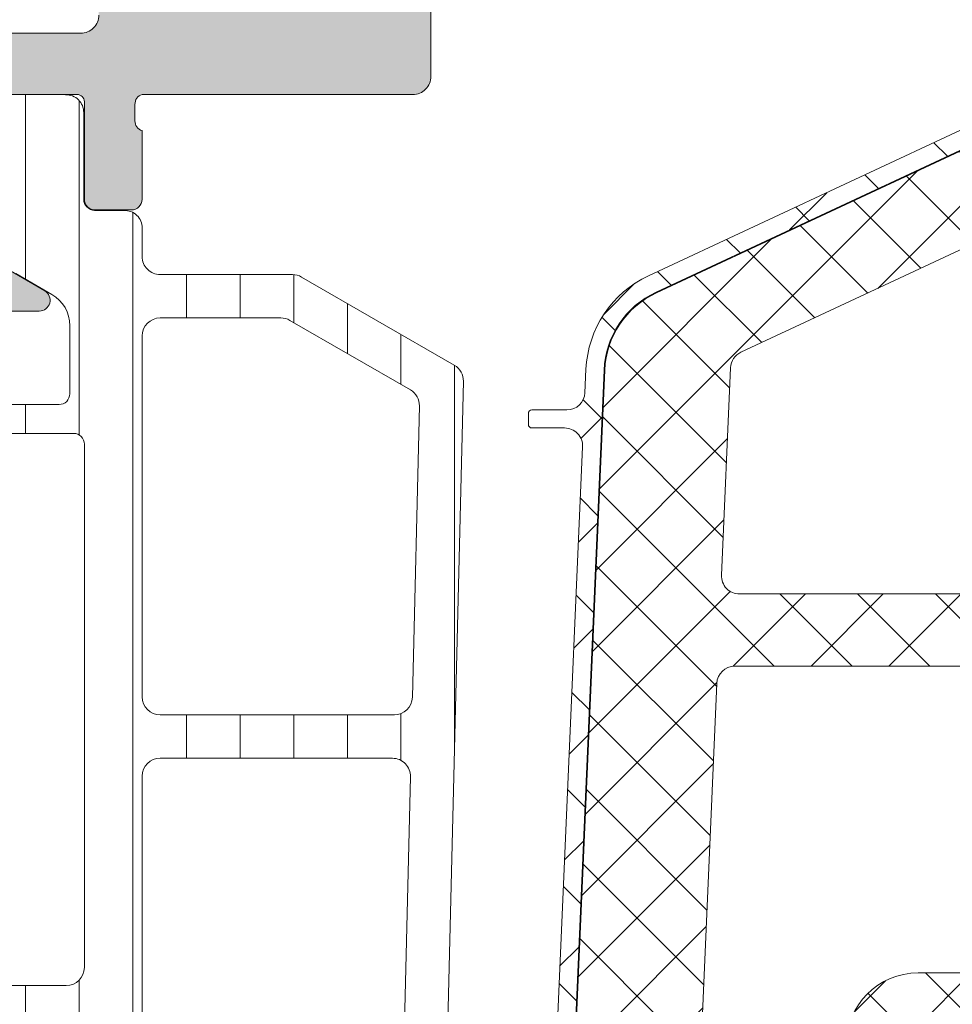
# Model space of a CAD drawing. Units: millimetres. Extents: x 0 to 1050, y 0 to 1485.
# Drawn here: x 444 to 470, y 963 to 990 of the extents above; entities that cross this region are included whole.
import ezdxf
from ezdxf import colors
from ezdxf.entities.mleader import LeaderData, LeaderLine
from ezdxf.enums import TextEntityAlignment as Align
from ezdxf.math import Vec2, Vec3

# ---------------------------------------------------------------- set-up
doc = ezdxf.new("R2010")
doc.units = ezdxf.units.MM
for name, color, linetype, lineweight in [('0S-Profile Aluminium', 254, 'Continuous', 0), ('0S-Profile EPDM', 22, 'Continuous', 0), ('0S-Profile Isolator', 91, 'Continuous', 0), ('0S-Profile PVC-U', 22, 'Continuous', 0), ('0S-Shading Aluminium', 252, 'Continuous', 0), ('0S-Shading EPDM', 25, 'Continuous', 0), ('0S-Shading Isolator', 103, 'Continuous', 0), ('0S-Shading PVC-U', 253, 'Continuous', 0)]:
    doc.layers.add(name, color=color, linetype=linetype, lineweight=lineweight)
doc.layers.add('Penosil Premium Elastic Gunfoam', color=3, linetype='Continuous')
doc.layers.add('Window System', color=7, linetype='Continuous')
doc.styles.get("Standard").update_dxf_attribs({"font": 'arial.ttf'})

# ---------------------------------------------------------------- blocks, each defined once
blk = doc.blocks.new('335600__54E2A25B_D105_469B_9726_68E0F0C7C828_')
at = {"layer": '0S-Shading Aluminium'}
h = blk.add_hatch(color=256, dxfattribs=at)
edge = h.paths.add_edge_path()
edge.add_arc((-37.10000000000014, 75.99000000000002), 1.4999999999999, 89.99999999999132, 180)
edge.add_line((-38.5999999999999, 75.99000000000002), (-38.5999999999999, 72.98999999999994))
edge.add_line((-38.5999999999999, 72.98999999999994), (-36.5999999999999, 72.98999999999994))
edge.add_arc((-36.5999999999999, 73.48999999999994), 0.5, 270, 360)
edge.add_line((-36.0999999999999, 73.48999999999994), (-36.0999999999999, 73.98999999999994))
edge.add_line((-36.0999999999999, 73.98999999999994), (-37.0999999999999, 73.98999999999994))
edge.add_line((-37.0999999999999, 73.98999999999994), (-37.0999999999999, 74.98999999999994))
edge.add_ellipse((-36.0999999999999, 74.98999999999994), major_axis=(0, 1), ratio=1, start_angle=360, end_angle=450, ccw=False)
edge.add_line((-36.0999999999999, 75.98999999999994), (-32.09999999999991, 75.98999999999994))
edge.add_ellipse((-32.09999999999991, 74.98999999999994), major_axis=(0, 1), ratio=1, start_angle=270, end_angle=360, ccw=False)
edge.add_line((-31.09999999999991, 74.98999999999994), (-31.09999999999991, 73.98999999999994))
edge.add_line((-31.09999999999991, 73.98999999999994), (-32.09999999999991, 73.98999999999994))
edge.add_line((-32.09999999999991, 73.98999999999994), (-32.09999999999991, 73.48999999999994))
edge.add_arc((-31.59999999999991, 73.48999999999994), 0.5, 180, 270)
edge.add_line((-31.59999999999991, 72.98999999999994), (-28.79999999999995, 72.98999999999994))
edge.add_arc((-28.79999999999995, 73.48999999999994), 0.5, 270, 450)
edge.add_line((-28.79999999999995, 73.98999999999994), (-29.09999999999991, 73.98999999999994))
edge.add_ellipse((-29.09999999999991, 74.48999999999994), major_axis=(0, 0.5), ratio=1, start_angle=90, end_angle=180, ccw=False)
edge.add_line((-29.59999999999991, 74.48999999999994), (-29.59999999999991, 74.98999999999994))
edge.add_ellipse((-29.09999999999991, 74.98999999999995), major_axis=(0, 0.4999999999999858), ratio=1, start_angle=360, end_angle=450, ccw=False)
edge.add_line((-29.09999999999991, 75.48999999999994), (-17.79999866485559, 75.48999999999994))
edge.add_ellipse((-17.79999866485559, 74.98999999999994), major_axis=(0, 0.5), ratio=1, start_angle=270, end_angle=360, ccw=False)
edge.add_line((-17.29999866485559, 74.98999999999994), (-17.29999866485559, 74.48999999999994))
edge.add_ellipse((-17.79999866485559, 74.48999999999994), major_axis=(0, 0.5), ratio=1, start_angle=180, end_angle=270, ccw=False)
edge.add_line((-17.79999866485559, 73.98999999999994), (-18.09999866485577, 73.98999999999994))
edge.add_arc((-18.09999866485577, 73.49), 0.4999999999999432, 90, 180)
edge.add_line((-18.59999866485555, 73.49), (-18.59999866485555, 68.98999999999994))
edge.add_arc((-18.09999866485577, 68.9899999999999), 0.4999999999999574, 180, 270)
edge.add_line((-18.09999866485577, 68.48999999999994), (-17.29999866485582, 68.48999999999994))
edge.add_arc((-17.29999866485582, 68.99), 0.500000000000057, 270, 360)
edge.add_line((-16.79999866485559, 68.99), (-16.79999866485559, 70.98999999999994))
edge.add_ellipse((-16.29999866485559, 70.98999999999994), major_axis=(0, 0.5), ratio=1, start_angle=360, end_angle=450, ccw=False)
edge.add_line((-16.29999866485559, 71.48999999999994), (-15.79999866485559, 71.48999999999994))
edge.add_arc((-15.79999866485559, 71.98999999999988), 0.4999999999999289, 270, 360)
edge.add_line((-15.29999866485559, 71.98999999999988), (-15.29999866485559, 74.98999999999994))
edge.add_ellipse((-14.80005776511189, 74.98999999999998), major_axis=(0, 0.4999408997437591), ratio=1, start_angle=360, end_angle=450, ccw=False)
edge.add_line((-14.80005776511189, 75.48994089974374), (-13.09999732971141, 75.48994089974374))
edge.add_ellipse((-13.09999732971141, 73.98994089974401), major_axis=(0, 1.499999999999744), ratio=1, start_angle=270, end_angle=360, ccw=False)
edge.add_line((-11.59999732971164, 73.98994089974401), (-11.59999732971164, 47.9900408997443))
edge.add_ellipse((-12.09999732971164, 47.99004089974387), major_axis=(0, 0.4999999999999183), ratio=1, start_angle=180.0000000000521, end_angle=270, ccw=False)
edge.add_line((-12.09999732971118, 47.49004089974396), (-16.29999999999927, 47.49004089974407))
edge.add_ellipse((-16.29999999999927, 47.99004089974393), major_axis=(0, 0.4999999999998579), ratio=1, start_angle=90, end_angle=180, ccw=False)
edge.add_line((-16.79999999999904, 47.99004089974393), (-16.7999999999995, 49.99000000000004))
edge.add_arc((-17.29999999999995, 49.98999999999972), 0.5000000000004228, 0, 90.00000000002606)
edge.add_line((-17.30000000000018, 50.49000000000017), (-18.09999999999945, 50.48999999999982))
edge.add_arc((-18.09999999999991, 49.99000000000007), 0.4999999999997442, 89.99999999994789, 180)
edge.add_line((-18.59999999999945, 49.99000000000007), (-18.59999999999945, 45.49000000000015))
edge.add_arc((-18.09999999999923, 45.49000000000014), 0.5000000000003127, 180, 270.000000000026)
edge.add_line((-18.099999999999, 44.98999999999982), (-10.59998916046197, 44.9900000000005))
edge.add_ellipse((-10.6788255445731, 44.7224796198614), major_axis=(0, 0.2788948354657926), ratio=1, start_angle=268.8354106260033, end_angle=343.5801235805118, ccw=False)
edge.add_line((-10.399988318846, 44.7168112163524), (-10.39998831884577, 44.26252070572566))
edge.add_ellipse((-10.67885641448902, 44.25686004624863), major_axis=(0, 0.2789255417372138), ratio=1, start_angle=196.424594555286, end_angle=271.1628700728771, ccw=False)
edge.add_line((-10.59998931884615, 43.98931670572554), (-10.59998931884661, 42.09000021634373))
edge.add_arc((-10.2999893188462, 42.09000021634341), 0.3000000000002636, 180, 270)
edge.add_line((-10.2999893188462, 41.79000021634315), (-9.299989318847109, 41.79000021634293))
edge.add_arc((-9.299989318846883, 42.09000021634361), 0.3000000000006793, 269.9999999999565, 360)
edge.add_line((-8.99998931884602, 42.09000021634361), (-8.999989318846701, 44.79000001260732))
edge.add_ellipse((-8.799989318846654, 44.79000001260732), major_axis=(0, 0.1999999999999851), ratio=1, start_angle=359.9999993432811, end_angle=450, ccw=False)
edge.add_line((-8.799989316554273, 44.99000001260728), (-6.599988953194723, 44.98999998739203))
edge.add_ellipse((-6.59998895318904, 44.49000035304925), major_axis=(0, 0.4999996343427711), ratio=1, start_angle=269.99997267924334, end_angle=360.00000000065137, ccw=False)
edge.add_line((-6.099989318846383, 44.49000011463085), (-6.099989318846383, 40.58996231588404))
edge.add_line((-6.099989318846383, 40.58996231588404), (-7.901590095901611, 39.54980762227903))
edge.add_arc((-7.751590095901519, 39.29000000114368), 0.3000000000001071, 120.0000000000131, 269.9999999999565)
edge.add_line((-7.751590095901747, 38.99000000114359), (-2.848388541791109, 38.99000000114334))
edge.add_arc((-2.848388541791337, 39.2900000011436), 0.3000000000002458, 270.0000000000434, 420.0000000000017)
edge.add_line((-2.698388541791246, 39.5498076222791), (-4.499989318846246, 40.58996231588399))
edge.add_line((-4.499989318846246, 40.58996231588399), (-4.499989318846246, 44.48999999999884))
edge.add_ellipse((-3.999989318846246, 44.48999999999889), major_axis=(0, 0.4999999999999361), ratio=1, start_angle=360.00000000002603, end_angle=450, ccw=False)
edge.add_line((-3.999989318846473, 44.98999999999884), (-1.799989318846655, 44.99000000000096))
edge.add_ellipse((-1.799989318846655, 44.79000000000092), major_axis=(0, 0.2000000000000313), ratio=1, start_angle=270, end_angle=360, ccw=False)
edge.add_line((-1.59998931884661, 44.79000000000092), (-1.599989318846382, 42.09000000000057))
edge.add_arc((-1.299989318845973, 42.09000000000119), 0.3000000000002885, 180, 270.0000000000434)
edge.add_line((-1.299989318845746, 41.79000000000091), (-0.2999893188462011, 41.79000000000091))
edge.add_arc((-0.2999893188464284, 42.09000000000094), 0.3000000000000256, 270.0000000000434, 360.0000000000001)
edge.add_line((1.06811535261e-05, 42.09000000000094), (1.06811535261e-05, 43.9893164893834))
edge.add_ellipse((0.0788777767963893, 44.25685982990645), major_axis=(0, 0.2789255417371734), ratio=1, start_angle=88.8371299271194, end_angle=163.5754054447116, ccw=False)
edge.add_line((-0.1999903188468579, 44.26252048938349), (-0.1999903188466305, 44.71681100001035))
edge.add_ellipse((0.0788471276962355, 44.7224794080081), major_axis=(0, 0.2788950563271979), ratio=1, start_angle=16.419876419481795, end_angle=91.16458937397238, ccw=False)
edge.add_line((1.06811532987e-05, 44.99000000000103), (1.06811535261e-05, 64.4900000000022))
edge.add_ellipse((1.000010681153298, 64.49000000000224), major_axis=(0, 0.9999999999999716), ratio=1, start_angle=359.999999999987, end_angle=450, ccw=False)
edge.add_line((1.000010681153526, 65.49000000000221), (14.59999694824182, 65.48999999999982))
edge.add_arc((14.60001747590968, 65.98997947233266), 0.4999794727542417, 269.9976476059601, 360.0023523939924)
edge.add_line((15.09999694824273, 65.99000000000011), (15.09999694824228, 66.49000000000005))
edge.add_line((15.09999694824228, 66.49000000000005), (14.09999694824228, 66.4899999999996))
edge.add_line((14.09999694824228, 66.4899999999996), (14.09999694824228, 67.98999999999947))
edge.add_ellipse((15.10002878640011, 67.98996816184236), major_axis=(0, 1.000031838664734), ratio=1, start_angle=360.0018241339939, end_angle=449.9981758661003, ccw=False)
edge.add_line((15.09999694824228, 68.99000000000025), (19.09999694824273, 68.99000000000005))
edge.add_ellipse((19.09992794841878, 67.9899310001761), major_axis=(0, 1.000069002204261), ratio=1, start_angle=270.00395312586204, end_angle=359.9960468740717, ccw=False)
edge.add_line((20.09999694824273, 67.98999999999893), (20.09999694824228, 66.4899999999996))
edge.add_line((20.09999694824228, 66.4899999999996), (19.09999694824228, 66.49000000000005))
edge.add_line((19.09999694824228, 66.49000000000005), (19.09999694824228, 65.99000000000039))
edge.add_arc((19.59997135552385, 65.98997440728168), 0.4999744079366549, 179.9970671403861, 270.0029328596218)
edge.add_line((19.59999694824228, 65.49000000000005), (20.90000000000032, 65.49000000000005))
edge.add_arc((20.89999432902414, 65.99000567097589), 0.5000056710080121, 270.0006498386311, 359.999350161587)
edge.add_line((21.40000000000009, 65.99000000000163), (21.40000000000009, 75.98999999999995))
edge.add_arc((19.90002811001477, 75.9900281099988), 1.499971890248521, 359.9989262571822, 450.0010405805625)
edge.add_line((19.90000086818986, 77.48999999999992), (-37.09999999999989, 77.48999999999994))
edge = h.paths.add_edge_path()
edge.add_ellipse((-8.899997329711367, 74.78998778104805), major_axis=(0, 0.5), ratio=1, start_angle=360, end_angle=450, ccw=False)
edge.add_line((-8.899997329711367, 75.28998778104805), (15.09999999999945, 75.28998778104759))
edge.add_ellipse((15.10002560021439, 74.79001338126255), major_axis=(0, 0.499974400440422), ratio=1, start_angle=269.9970676473249, end_angle=360.0029337187465, ccw=False)
edge.add_line((15.59999999999991, 74.78998779296789), (15.59999999999991, 71.6899874114993))
edge.add_ellipse((15.09999999999991, 71.6899874114993), major_axis=(0, 0.5), ratio=1, start_angle=180, end_angle=270, ccw=False)
edge.add_line((15.09999999999991, 71.1899874114993), (13.29999771118173, 71.1899874114993))
edge.add_arc((13.29999771118173, 70.6899874114993), 0.5, 90, 180)
edge.add_line((12.79999771118173, 70.6899874114993), (12.79999771118173, 68.18998741149953))
edge.add_ellipse((12.29999771118173, 68.18998741149953), major_axis=(0, 0.5), ratio=1, start_angle=180, end_angle=270, ccw=False)
edge.add_line((12.29999771118173, 67.68998741149953), (-1.199989318846292, 67.68998741149953))
edge.add_arc((-1.199989318846292, 66.68998741149957), 0.9999999999999571, 90, 180)
edge.add_line((-2.199989318846292, 66.68998741149964), (-2.199989318846746, 47.1900000000006))
edge.add_ellipse((-2.699989318847202, 47.1900000000006), major_axis=(0, 0.5000000000002843), ratio=1, start_angle=180, end_angle=270, ccw=False)
edge.add_line((-2.699989318847202, 46.69000000000032), (-8.899997329711367, 46.68999999999941))
edge.add_ellipse((-8.899997329711596, 47.18999999999964), major_axis=(0, 0.5000000000002274), ratio=1, start_angle=90, end_angle=180.0000000000261, ccw=False)
edge.add_line((-9.399997329711825, 47.18999999999954), (-9.399997329711367, 74.78998778104805))
at = {"layer": '0S-Profile Aluminium', "color": 7}
for points in [[(-18.59999999999945, 49.99000000000007), (-18.59999999999945, 45.49000000000015)], [(-2.699989318847202, 46.69000000000032), (-8.899997329711367, 46.68999999999941)], [(-18.099999999999, 44.98999999999982), (-10.59998916046197, 44.9900000000005)], [(-8.99998931884602, 42.09000021634361), (-8.999989318846701, 44.79000001260732)], [(-8.799989316554273, 44.99000001260728), (-6.599988953194723, 44.98999998739203)], [(-10.399988318846, 44.7168112163524), (-10.39998831884577, 44.26252070572566)], [(-6.099989318846383, 44.49000011463085), (-6.099989318846383, 40.58996231588404), (-7.901590095901611, 39.54980762227903)], [(-10.59998931884615, 43.98931670572554), (-10.59998931884661, 42.09000021634373)], [(-10.2999893188462, 41.79000021634315), (-9.299989318847109, 41.79000021634293)], [(-7.751590095901747, 38.99000000114359), (-2.848388541791109, 38.99000000114334)]]:
    blk.add_lwpolyline(points, dxfattribs=at)
at = {"layer": '0S-Profile Aluminium', "color": 7, "extrusion": (0, 0, -1)}
for centre, radius, start, end in [((8.899997329711596, 47.18999999999964), 0.5000000000002274, 269.9999999999739, 0), ((10.6788255445731, 44.7224796198614), 0.2788948354657926, 106.4198764194882, 181.1645893739967), ((8.799989318846654, 44.79000001260732), 0.1999999999999851, 0, 90.00000065671888), ((10.67885641448902, 44.25686004624863), 0.2789255417372138, 178.8371299271229, 253.575405444714)]:
    blk.add_arc(centre, radius, start, end, dxfattribs=at)
at = {"layer": '0S-Profile Aluminium', "color": 7}
for centre, radius, start, end in [((-18.09999999999923, 45.49000000000014), 0.5000000000003127, 180, 270.000000000026), ((-10.2999893188462, 42.09000021634341), 0.3000000000002636, 180, 270), ((-9.299989318846883, 42.09000021634361), 0.3000000000006793, 269.9999999999565, 0), ((-7.751590095901519, 39.29000000114368), 0.3000000000001071, 120.0000000000131, 269.9999999999565)]:
    blk.add_arc(centre, radius, start, end, dxfattribs=at)
blk = doc.blocks.new('284341__44A1F50F_B295_4AF5_85DC_42788A0DDA85___8B6B0596_E192_4F0C_94B1_1C82CBE512CB_')
at = {"layer": '0S-Shading PVC-U'}
h = blk.add_hatch(dxfattribs=at)
h.set_pattern_fill('ANSI31', color=256, scale=0.4680000000000001, angle=45, style=0)
h.set_pattern_definition([(90, (0, 0), (-1.485899999999999, 3e-16), [])])
edge = h.paths.add_edge_path()
edge.add_arc((-14.76410641168058, 39.49981073693539), 0.5000000000000285, 90, 119.9999999999989)
edge.add_line((-15.01410641168059, 39.93282343882763), (-19.24904737710767, 37.48777913243595))
edge.add_arc((-18.99904737710767, 37.05476643054375), 0.4999999999999795, 120.0000000000013, 181.379188037598)
edge.add_line((-19.49890252636146, 37.04273190668818), (-18.99890058189726, 16.27510124871958))
edge.add_arc((-17.99919028338945, 16.29917029643076), 1, 181.3791880375996, 270)
edge.add_line((-17.99919028338945, 15.29917029643076), (-10.49919028338945, 15.29917029643064))
edge.add_ellipse((-10.49919028338945, 14.79917029643064), major_axis=(0, 0.5), ratio=1, start_angle=270, end_angle=360, ccw=False)
edge.add_line((-9.999190283389453, 14.79917029643064), (-9.999190283389453, 9.199383249588948))
edge.add_ellipse((-10.1991902833895, 9.199383249588948), major_axis=(0, 0.1999999999999922), ratio=1, start_angle=180, end_angle=270, ccw=False)
edge.add_line((-10.1991902833895, 8.99938324958896), (-10.49919028338968, 8.99938324958896))
edge.add_arc((-10.49919028338968, 8.499383249589073), 0.4999999999998864, 90, 180)
edge.add_line((-10.99919028338968, 8.499383249589073), (-10.99919028338945, 8.09938324958867))
edge.add_arc((-10.49919028338945, 8.099383249588925), 0.5, 180, 270)
edge.add_line((-10.49919028338945, 7.599383249588925), (-9.907132779609126, 7.599383249588925))
edge.add_ellipse((-9.907132779609126, 7.399383249588936), major_axis=(0, 0.2000000000000028), ratio=1, start_angle=279.9999999999952, end_angle=360, ccw=False)
edge.add_line((-9.710171229006617, 7.434112885122317), (-8.982056688740384, 3.304770130310942))
edge.add_arc((-5.042825676691564, 3.999362840978676), 3.999999999999996, 190.0000000000002, 270.5524425235917)
edge.add_line((-5.004258510418367, -0.0004512264106609), (-0.2984045627949854, -0.000829702598935))
edge.add_arc((-0.2983804347923069, 0.2991702964307024), 0.2999999999999333, 269.9953918909232, 360.0403432461901)
edge.add_line((0.0016194908394027, 0.2993815331563496), (-5.761853570001099e-08, 2.599475964102794))
edge.add_arc((-0.2000000080395239, 2.599335139618858), 0.1999999999998112, 0.0403432462444002, 89.99539189092317)
edge.add_line((-0.1999839227044049, 2.799335138971798), (-0.7999841054192985, 2.799383394991878))
edge.add_arc((-0.8000001907544174, 2.599383395638966), 0.1999999999997424, 89.99539189092317, 180.0403432462082)
edge.add_line((-1.000000141175405, 2.599242571155144), (-0.9997185914480724, 2.199383612218582))
edge.add_ellipse((-1.199718541869287, 2.199242787734817), major_axis=(0, 0.20000000000001), ratio=1, start_angle=179.9953918909232, end_angle=270.0403432461992, ccw=False)
edge.add_line((-1.199734627204406, 1.99924278838165), (-1.998597895333432, 1.999307038298411))
edge.add_line((-1.998597895333432, 1.999307038298411), (-3.693885817815043, 2.298232039101208))
edge.add_ellipse((-2.999293108030315, 6.23746304614491), major_axis=(0, 3.999999994917614), ratio=1, start_angle=90.0183751991782, end_angle=170.0000000000064, ccw=False)
edge.add_line((-6.999292897241047, 6.236180215263062), (-6.999377339798911, 6.499480873352409))
edge.add_ellipse((-5.999377395422469, 6.499801581071835), major_axis=(0, 0.9999999958033264), ratio=1, start_angle=-0.004608109057187448, end_angle=90.0183751991782, ccw=False)
edge.add_line((-5.999296968747557, 7.499801573640951), (-1.000080484293675, 7.499399503279164))
edge.add_arc((-1.00000005761808, 8.499399500044943), 1.000000000000033, 269.9953918909232, 359.9999999999999)
edge.add_line((-5.7618081e-08, 8.499399500044943), (-5.76185357e-08, 41.28999970495374))
edge.add_arc((-0.4449176555713166, 41.31281558292961), 0.4455022258707587, 357.0643790984658, 457.1022899698792)
edge.add_line((-0.500000057618081, 41.75489946890664), (-1.318959384948129, 41.76475157023823))
edge.add_ellipse((-1.271203376423272, 42.1097799883838), major_axis=(0, 0.348317736669062), ratio=1, start_angle=93.25440303736428, end_angle=172.1196562275235, ccw=False)
edge.add_line((-1.618959384878735, 42.09000616069636), (-1.618907954545193, 44.48999969140425))
edge.add_arc((-2.00646138916727, 44.53657658943822), 0.3903422499779494, 353.1469541246124, 466.7425502628444)
edge.add_line((-2.118907968094163, 44.91037177266757), (-3.699002977354211, 44.95161398516935))
edge.add_arc((-3.774828614652506, 44.25528564464221), 0.7004446338526252, 83.78534827603835, 185.348097421145)
edge.add_line((-4.472224077192777, 44.18999970495329), (-4.384940684992898, 41.75787775947543))
edge.add_arc((-2.760931482774367, 41.49595058701928), 1.644995967338874, 170.8379897867926, 243.3409517702743)
edge.add_line((-3.499008853677651, 40.02583034461676), (-2.501265780310177, 39.44977859922628))
edge.add_ellipse((-3.001268718471919, 38.58375489179686), major_axis=(0, 1.000000000000025), ratio=1, start_angle=269.9991381130726, end_angle=329.9998056125959, ccw=False)
edge.add_line((-2.001268718585151, 38.58373984903222), (-2.001297059099442, 36.69974259047962))
edge.add_ellipse((-2.301297059065518, 36.69974710330695), major_axis=(0, 0.2999999999999972), ratio=1, start_angle=180, end_angle=269.9991381134955, ccw=False)
edge.add_line((-2.301297059065518, 36.39974710330696), (-4.099002977354302, 36.39974710330696))
edge.add_arc((-4.099002977354302, 35.99974710330696), 0.4000000000000128, 90, 270)
edge.add_line((-4.099002977354302, 35.59974710330696), (-1.899002977354256, 35.59974710330696))
edge.add_ellipse((-1.899002977354257, 35.29974710330693), major_axis=(0, 0.3000000000000043), ratio=1, start_angle=270, end_angle=360, ccw=False)
edge.add_line((-1.599002977354302, 35.29974710330693), (-1.599002977354302, 20.79974710330703))
edge.add_ellipse((-2.099002977354302, 20.799747103307), major_axis=(0, 0.5000000000000142), ratio=1, start_angle=180, end_angle=270, ccw=False)
edge.add_line((-2.099002977354302, 20.299747103307), (-8.49999787120305, 20.299747103307))
edge.add_ellipse((-8.499997871202822, 20.79974710330686), major_axis=(0, 0.4999999999998508), ratio=1, start_angle=90, end_angle=179.999999999974, ccw=False)
edge.add_line((-8.999997871202593, 20.79974710330686), (-8.999997871202822, 35.299747103307))
edge.add_ellipse((-8.699997871202868, 35.299747103307), major_axis=(0, 0.2999999999999936), ratio=1, start_angle=360, end_angle=450, ccw=False)
edge.add_line((-8.699997871202868, 35.599747103307), (-6.52066382047451, 35.59974710330701))
edge.add_arc((-6.499190283389679, 35.99917029643065), 0.4000000000000349, 266.9226630513766, 449.9999999999674)
edge.add_line((-6.499190283389453, 36.39917029643068), (-8.297703641906992, 36.39974710330696))
edge.add_ellipse((-8.297703641906992, 36.69974710330696), major_axis=(0, 0.2999999999999971), ratio=1, start_angle=90.0008618865046, end_angle=180, ccw=False)
edge.add_line((-8.597703641873068, 36.69974259047979), (-8.597731994942023, 38.5845744665834))
edge.add_ellipse((-7.597731995055255, 38.58458950934102), major_axis=(0, 0.999999999999974), ratio=1, start_angle=30.00019438740651, end_angle=90.0008618865046, ccw=False)
edge.add_line((-8.097734933216998, 39.45061321677034), (-7.101437448514387, 40.02583034461678))
edge.add_arc((-7.934228557017603, 41.5906638426175), 1.772637838608663, 298.0215291525446, 365.4127905950976)
edge.add_line((-6.169495032409258, 41.75787775947543), (-6.130925904945798, 44.18999970495332))
edge.add_arc((-6.877932391553941, 44.23945573770888), 0.7486418303907523, 356.2122247172523, 451.7996573546359)
edge.add_line((-6.901443324837827, 44.98772829916423), (-8.481538334097877, 44.98315441436251))
edge.add_arc((-8.493032710829768, 44.49476081813756), 0.4885288379717235, 88.65178879332252, 180.5584046731745)
edge.add_line((-8.981538347646845, 44.48999969140425), (-8.981486917313305, 42.09000616069636))
edge.add_ellipse((-9.303304100323658, 42.09903626555171), major_axis=(0, 0.3219438492570096), ratio=1, start_angle=183.8857436350502, end_angle=268.39271735562954, ccw=False)
edge.add_line((-9.28148691724391, 41.77783250997452), (-10.10000531787796, 41.77357634694335))
edge.add_arc((-10.12695534642921, 41.30116277228554), 0.4731816665508968, 86.73495605447695, 181.3518190444135)
edge.add_line((-10.60000531787796, 41.28999970495325), (-10.60000531787796, 40.50009157993654))
edge.add_ellipse((-11.10000523900521, 40.49981073693525), major_axis=(0, 0.4999999999999462), ratio=1, start_angle=180.0000000000261, end_angle=270.0321822390581, ccw=False)
edge.add_line((-11.10000523900498, 39.99981073693532), (-14.76410641168058, 39.99981073693542))
edge = h.paths.add_edge_path()
edge.add_ellipse((-17.78225272747704, 36.37164250300137), major_axis=(0, 0.4999999999999948), ratio=1, start_angle=30.000000000000625, end_angle=91.37918803759811, ccw=False)
edge.add_line((-18.03225272747704, 36.80465520489358), (-14.69367665625668, 38.73218299832286))
edge.add_ellipse((-14.44367665625668, 38.29917029643062), major_axis=(0, 0.500000000000028), ratio=1, start_angle=360, end_angle=389.9999999999989, ccw=False)
edge.add_line((-14.44367665625668, 38.79917029643065), (-11.09919028338959, 38.79917029643065))
edge.add_ellipse((-11.09919028338959, 38.29917029643065), major_axis=(0, 0.5), ratio=1, start_angle=270, end_angle=360, ccw=False)
edge.add_line((-10.59919028338959, 38.29917029643065), (-10.59919028338959, 28.29917029643059))
edge.add_ellipse((-11.09919028338959, 28.29917029643059), major_axis=(0, 0.4999999999999787), ratio=1, start_angle=180, end_angle=270, ccw=False)
edge.add_line((-11.09919028338959, 27.79917029643062), (-17.58789970442922, 27.79917029643082))
edge.add_ellipse((-17.58789970442922, 28.29917029643082), major_axis=(0, 0.4999999999999929), ratio=1, start_angle=91.37918803759959, end_angle=180, ccw=False)
edge.add_line((-18.08775485368301, 28.28713577257523), (-18.28210787673083, 36.3596079791458))
edge = h.paths.add_edge_path()
edge.add_ellipse((-17.53493245477329, 26.09917029643077), major_axis=(0, 0.4999999999999917), ratio=1, start_angle=0, end_angle=91.37918803759959, ccw=False)
edge.add_line((-17.53493245477329, 26.59917029643077), (-11.09919028338959, 26.59917029643068))
edge.add_ellipse((-11.09919028338959, 26.09917029643066), major_axis=(0, 0.5000000000000142), ratio=1, start_angle=270, end_angle=360, ccw=False)
edge.add_line((-10.59919028338959, 26.09917029643066), (-10.59919028338959, 19.49917032093529))
edge.add_arc((-9.599190249037974, 19.49917032093529), 1.000000034351543, 180, 225.5729959992385)
edge.add_ellipse((-10.99919027305668, 18.07088461072283), major_axis=(0, 0.9999999999607568), ratio=1, start_angle=269.9917790280059, end_angle=315.57299599915575, ccw=False)
edge.add_line((-9.999190283389453, 18.07074112769442), (-9.999190283389453, 16.99917029643058))
edge.add_ellipse((-10.49919028338945, 16.99917029643058), major_axis=(0, 0.5), ratio=1, start_angle=180, end_angle=270, ccw=False)
edge.add_line((-10.49919028338945, 16.49917029643058), (-17.31584064937874, 16.4991702964308))
edge.add_ellipse((-17.31584064937851, 16.9991702964308), major_axis=(0, 0.4999999999999965), ratio=1, start_angle=91.3791880375988, end_angle=179.999999999974, ccw=False)
edge.add_line((-17.81569579863253, 16.98713577257521), (-18.03478760402709, 26.08713577257518))
edge = h.paths.add_edge_path()
edge.add_ellipse((-7.899190283389543, 18.19942928534257), major_axis=(0, 0.5), ratio=1, start_angle=360, end_angle=450, ccw=False)
edge.add_line((-7.899190283389543, 18.69942928534257), (-2.099190283389589, 18.69942928534249))
edge.add_ellipse((-2.099190283389589, 18.19942928534249), major_axis=(0, 0.5), ratio=1, start_angle=270, end_angle=360, ccw=False)
edge.add_line((-1.599190283389589, 18.19942928534246), (-1.599190283389589, 9.799170155627904))
edge.add_ellipse((-2.099190283389589, 9.799170155627904), major_axis=(0, 0.5000000000000023), ratio=1, start_angle=179.9953918909492, end_angle=270, ccw=False)
edge.add_line((-2.099230496727159, 9.299170157245044), (-7.899230496727113, 9.299636631962697))
edge.add_ellipse((-7.899190283389543, 9.799636630345587), major_axis=(0, 0.5000000000000043), ratio=1, start_angle=90, end_angle=179.9953918909492, ccw=False)
edge.add_line((-8.399190283389544, 9.799636630345587), (-8.399190283389544, 18.19942928534257))
at = {"layer": '0S-Profile Aluminium', "color": 7}
for points in [[(-14.44367665625668, 38.79917029643065), (-11.09919028338959, 38.79917029643065)], [(-18.03225272747704, 36.80465520489358), (-14.69367665625668, 38.73218299832286)], [(-10.59919028338959, 38.29917029643065), (-10.59919028338959, 28.29917029643059)], [(-18.08775485368301, 28.28713577257523), (-18.28210787673083, 36.3596079791458)], [(-11.09919028338959, 27.79917029643062), (-17.58789970442922, 27.79917029643082)], [(-17.53493245477329, 26.59917029643077), (-11.09919028338959, 26.59917029643068)], [(-17.81569579863253, 16.98713577257521), (-18.03478760402709, 26.08713577257518)], [(-10.59919028338959, 26.09917029643066), (-10.59919028338959, 19.49917032093529)]]:
    blk.add_lwpolyline(points, dxfattribs=at)
at = {"layer": '0S-Profile Aluminium', "color": 7, "extrusion": (0, 0, -1)}
for centre, radius, start, end in [((14.44367665625668, 38.29917029643062), 0.500000000000028, 60.00000000000109, 90), ((11.09919028338959, 38.29917029643065), 0.5, 90, 180), ((17.78225272747704, 36.37164250300137), 0.4999999999999948, 358.6208119624019, 59.99999999999945), ((17.58789970442922, 28.29917029643082), 0.4999999999999929, 270, 358.6208119624004), ((11.09919028338959, 28.29917029643059), 0.4999999999999787, 180, 270), ((17.53493245477329, 26.09917029643077), 0.4999999999999917, 358.6208119624004, 90), ((11.09919028338959, 26.09917029643066), 0.5000000000000142, 90, 180)]:
    blk.add_arc(centre, radius, start, end, dxfattribs=at)
at = {"layer": '0S-Profile PVC-U', "color": 7}
for points in [[(-6.901443324837827, 44.98772829916423), (-8.481538334097877, 44.98315441436251)], [(-8.981538347646845, 44.48999969140425), (-8.981486917313305, 42.09000616069636)], [(-9.28148691724391, 41.77783250997452), (-10.10000531787796, 41.77357634694335)], [(-10.60000531787796, 41.28999970495325), (-10.60000531787796, 40.50009157993654)], [(-15.01410641168059, 39.93282343882763), (-19.24904737710767, 37.48777913243595)], [(-11.10000523900498, 39.99981073693532), (-14.76410641168058, 39.99981073693542)], [(-8.097734933216998, 39.45061321677034), (-7.101437448514387, 40.02583034461678)], [(-8.597703641873068, 36.69974259047979), (-8.597731994942023, 38.5845744665834)], [(-19.49890252636146, 37.04273190668818), (-18.99890058189726, 16.27510124871958)], [(-6.499190283389453, 36.39917029643068), (-8.297703641906992, 36.39974710330696)], [(-8.699997871202868, 35.599747103307), (-6.52066382047451, 35.59974710330701)], [(-8.999997871202593, 20.79974710330686), (-8.999997871202822, 35.299747103307)], [(-2.099002977354302, 20.299747103307), (-8.49999787120305, 20.299747103307)]]:
    blk.add_lwpolyline(points, dxfattribs=at)
for centre, radius, start, end in [((-8.493032710829768, 44.49476081813756), 0.4885288379717235, 88.65178879332252, 180.5584046731745), ((-10.12695534642921, 41.30116277228554), 0.4731816665508968, 86.73495605447695, 181.3518190444135), ((-14.76410641168058, 39.49981073693539), 0.5000000000000285, 90, 119.9999999999989), ((-18.99904737710767, 37.05476643054375), 0.4999999999999795, 120.0000000000013, 181.379188037598)]:
    blk.add_arc(centre, radius, start, end, dxfattribs=at)
at = {"layer": '0S-Profile PVC-U', "color": 7, "extrusion": (0, 0, -1)}
for centre, radius, start, end in [((9.303304100323658, 42.09903626555171), 0.3219438492570096, 181.6072826443705, 266.1142563649499), ((11.10000523900521, 40.49981073693525), 0.4999999999999462, 179.967817760942, 269.9999999999739), ((7.597731995055255, 38.58458950934102), 0.999999999999974, 359.9991381134955, 59.99980561259349), ((8.297703641906992, 36.69974710330696), 0.2999999999999971, 270, 359.9991381134955), ((8.699997871202868, 35.299747103307), 0.2999999999999936, 0, 90), ((8.499997871202822, 20.79974710330686), 0.4999999999998508, 270.000000000026, 0)]:
    blk.add_arc(centre, radius, start, end, dxfattribs=at)
blk = doc.blocks.new('156520__18B7A715_1F4B_4D02_921B_ECED16728194_')
at = {"layer": '0S-Profile Aluminium', "color": 7, "true_color": 0xffffff}
blk.add_blockref('335600__54E2A25B_D105_469B_9726_68E0F0C7C828_', (0, 0), dxfattribs=at)
at = {"layer": '0S-Profile PVC-U', "color": 7, "true_color": 0xffffff}
blk.add_blockref('284341__44A1F50F_B295_4AF5_85DC_42788A0DDA85___8B6B0596_E192_4F0C_94B1_1C82CBE512CB_', (0, 0), dxfattribs=at)
blk = doc.blocks.new('284201__87EC2E85_BABD_482B_AB64_A51CA24DBF7D_')
at = {"layer": '0S-Shading EPDM'}
h = blk.add_hatch(dxfattribs=at)
h.set_pattern_fill('ANSI37', color=256, scale=0.625, angle=90, style=0)
h.set_pattern_definition([(135, (0, 0), (-1.403165018917055, -1.403165018917055), []), (225, (0, 0), (1.403165018917055, -1.403165018917055), [])])
edge = h.paths.add_edge_path()
edge.add_ellipse((17.40808618373921, -4.967878402638576), major_axis=(0, 1.186136127446788), ratio=1, start_angle=198.6555768496248, end_angle=263.75029306223945, ccw=False)
edge.add_line((17.78750562129994, -6.091693246478768), (14.54616588070257, -7.186025968629678))
edge.add_line((14.54616588070257, -7.186025968629678), (6.49637053943934, -10.07580446183678))
edge.add_line((6.49637053943934, -10.07580446183678), (-3.401506308609214, -14.40861319198973))
edge.add_ellipse((-3.599776112731888, -13.94960438513186), major_axis=(0, 0.4999999999999106), ratio=1, start_angle=90.06652927700469, end_angle=203.3620301346325, ccw=False)
edge.add_line((-4.099775775661555, -13.95018496246774), (-4.100410580336757, -13.40348411139183))
edge.add_ellipse((-3.600410917406407, -13.40290353405629), major_axis=(0, 0.5000000000003973), ratio=1, start_angle=23.92089622350619, end_angle=90.06652927696098, ccw=False)
edge.add_line((-3.803148415141322, -12.94585046600778), (-0.5991454232237174, -11.54409361871955))
edge.add_arc((-1, -10.62795192210399), 1.000000000000019, 293.631613074411, 360.0000000000001)
edge.add_line((0, -10.62795192210413), (0, -5.400009602400387))
edge.add_line((0, -5.400009602400387), (-1.799479302241707, -5.400001526503928))
edge.add_line((-1.799479302241707, -5.400001526503928), (-1.937420662715567, -5.914802551894438))
edge.add_ellipse((-2.21457489711679, -5.800036944621666), major_axis=(0, 0.2999760228071321), ratio=1, start_angle=157.4963437862932, end_angle=247.50625302005972, ccw=False)
edge.add_line((-2.329388436152839, -6.077171326308927), (-3.599514778926504, -5.228004456191513))
edge.add_ellipse((-3.099793601011242, -4.362140035178697), major_axis=(0, 0.9997211867479623), ratio=1, start_angle=89.99238364320911, end_angle=150.0092257960997, ccw=False)
edge.add_line((-4.099514778926504, -4.362007141738274), (-4.099484247370355, -3.637645975647501))
edge.add_ellipse((-3.099747115389618, -3.637853926735346), major_axis=(0, 0.99973715360811), ratio=1, start_angle=389.99130270022425, end_angle=449.98808214765626, ccw=False)
edge.add_line((-3.599484261348834, -2.77198028626978), (-2.329388436153067, -1.922813416152507))
edge.add_ellipse((-2.21457596513801, -2.199961163306795), major_axis=(0, 0.299987961847291), ratio=1, start_angle=292.4987200623248, end_angle=382.50249072735244, ccw=False)
edge.add_line((-1.937420662715339, -2.085166931777564), (-1.799448784663582, -2.599983215957195))
edge.add_line((-1.799448784663582, -2.599983215957195), (0, -2.599991291861442))
edge.add_line((0, -2.599991291861442), (0, 0))
edge.add_line((0, 0), (0.8004004329486633, -1.421e-13))
edge.add_ellipse((0.8004004329486633, -0.5000000000000853), major_axis=(0, 0.4999999999999469), ratio=1, start_angle=270, end_angle=360, ccw=False)
edge.add_line((1.300400432948663, -0.5), (1.300400432948663, -2.799765231855474))
edge.add_arc((1.800400432948663, -2.799765231855474), 0.4999999999999996, 180, 270)
edge.add_line((1.800400432948663, -3.299765231855473), (10.68185315168171, -3.299765231855473))
edge.add_arc((10.68185315168171, -2.799765231855417), 0.5000000000000587, 270, 362.5000079312492)
edge.add_line((11.18137725945371, -2.777955469025414), (10.20408855574828, 19.6055647718053))
edge.add_arc((7.70646801688872, 19.49651595765516), 2.50000000000003, 2.500007931252424, 64.99999999999935)
edge.add_line((8.763013671240513, 21.76228542524682), (0.2040651602785601, 25.75338866166271))
edge.add_arc((-0.0072439705918441, 25.3002347681443), 0.5000000000001101, 64.99999999999888, 90)
edge.add_line((-0.0072439705918441, 25.80023476814441), (-4.099995802242119, 25.80023476814459))
edge.add_line((-4.099995802242119, 25.80023476814459), (-4.099995802242119, 28.29785742267214))
edge.add_line((-4.099995802242119, 28.29785742267214), (-2.549604297431642, 29.19297637889297))
edge.add_ellipse((-2.299604296684265, 28.7599636774323), major_axis=(0, 0.4999999999999805), ratio=1, start_angle=270, end_angle=390.00000009889516, ccw=False)
edge.add_line((-1.799604296684265, 28.75996367743208), (-0.1022334967333336, 28.75996367743204))
edge.add_line((-0.1022334967333336, 28.75996367743204), (-0.1022334967331062, 26.76644216099481))
edge.add_arc((0.3977665032668938, 26.76644216099484), 0.4999999999999934, 180, 244.9999999999947)
edge.add_line((0.1864573723964895, 26.31328826747651), (8.974322802110917, 22.21543931876511))
edge.add_ellipse((7.706468016888947, 19.49651595765522), major_axis=(0, 2.999999999999902), ratio=1, start_angle=272.50000793125315, end_angle=335.0000000000017, ccw=False)
edge.add_line((10.70361266352006, 19.62737453463542), (10.73194650187338, 18.97842500531445))
edge.add_arc((11.23147060964538, 19.00023476814448), 0.5000000000000018, 182.5000079312522, 270)
edge.add_line((11.23147060964538, 18.50023476814448), (12.20000000000004, 18.50023476814448))
edge.add_ellipse((12.20000000000004, 18.40023476814451), major_axis=(0, 0.0999999999999695), ratio=1, start_angle=270, end_angle=360, ccw=False)
edge.add_line((12.29999999999995, 18.40023476814454), (12.29999999999995, 18.10023476814439))
edge.add_ellipse((12.20000000000004, 18.10023476814443), major_axis=(0, 0.0999999999999428), ratio=1, start_angle=180, end_angle=270, ccw=False)
edge.add_line((12.20000000000004, 18.00023476814448), (11.29696223204359, 18.00023476814448))
edge.add_arc((11.29696223204359, 17.50023476814448), 0.5000000000000107, 90, 182.5000079312552)
edge.add_line((10.79743812427182, 17.47842500531443), (11.78158158024985, -5.062094375749012))
edge.add_arc((12.28110568802185, -5.040284612919037), 0.5000000000001033, 182.5000079312458, 273.2171542309279)
edge.add_line((12.30916590475453, -5.539496616217263), (17.44290875850765, -5.250933969135018))
edge.add_arc((17.32735329126853, -4.840516144260647), 0.4263752537184519, 285.7248665381368, 429.2409792149733)
edge.add_line((17.47847699581189, -4.441821420306922), (17.24587359947713, -4.443060996349714))
edge.add_line((17.24587359947713, -4.443060996349714), (15.36329507289906, -4.741198861712888))
edge.add_line((15.36329507289906, -4.741198861712888), (12.51401001219597, -4.340772658981819))
edge.add_ellipse((12.55576043967926, -4.043692027157931), major_axis=(0, 0.299999999999882), ratio=1, start_angle=55.40231275766621, end_angle=172.0002898351106, ccw=False)
edge.add_ellipse((14.7783319214866, -5.576808985598348), major_axis=(0, 3.000050295827764), ratio=1, start_angle=341.9916000009655, end_angle=415.4023127576835, ccw=False)
edge.add_line((15.70581674038021, -2.72372754823661), (17.96070813594861, -3.357302987689507))
edge.add_ellipse((17.79977901613824, -4.132515275713899), major_axis=(0, 0.7917400287385773), ratio=1, start_angle=276.7983370582104, end_angle=348.2723368938854, ccw=False)
edge.add_line((18.5859522765736, -4.0387929321476), (18.5871729796986, -5.097003305072177))
edge = h.paths.add_edge_path()
edge.add_line((-2.120783187325514, -4.777476722908119), (-0.4411151970170977, -4.496824265151559))
edge.add_arc((-0.5027350128361832, -3.999775626262163), 0.5008536224520999, 277.0669812878793, 442.9378556914857)
edge.add_line((-0.4411571586870196, -3.502721787124215), (-2.120783334263705, -3.222076916029124))
edge.add_arc((-2.203184846361182, -3.715240165677669), 0.4999999999998804, 80.51420806159713, 120.0002183391003)
edge.add_line((-2.45318649645651, -3.28222841647269), (-2.591547783687019, -3.362112045913278))
edge.add_arc((-2.292092690348226, -3.999776840835153), 0.7044783485738418, 115.1553172518283, 244.8446827481717)
edge.add_line((-2.591547783687019, -4.637441635757028), (-2.453186520879398, -4.717325251096923))
edge.add_arc((-2.203184870784299, -4.284313501891801), 0.5000000000000177, 239.9997816609304, 279.4858118471823)
edge = h.paths.add_edge_path()
edge.add_arc((9.799999999999953, -5.299761652639858), 0.4999999999999876, 0, 90.00005124085328)
edge.add_line((9.799999552839154, -4.799761652640086), (1.799999552839154, -4.799768807213808))
edge.add_arc((1.799999999999954, -5.299768807213608), 0.4999999999999895, 90.00005124085328, 180)
edge.add_line((1.299999999999954, -5.299768807213582), (1.299999999999954, -9.988166370485146))
edge.add_arc((1.799999999999954, -9.988166370485146), 0.5000000000000009, 180, 293.2589183303924)
edge.add_line((1.99744343266957, -10.44753124821918), (9.99744343266957, -7.008984816134046))
edge.add_arc((9.799999999999953, -6.549619938400041), 0.4999999999999986, 293.2589183303937, 359.9999999999999)
edge.add_line((10.29999999999995, -6.549619938400013), (10.29999999999995, -5.299761652639858))
at = {"layer": '0S-Profile EPDM', "color": 7}
for points in [[(0.1864573723964895, 26.31328826747651), (8.974322802110917, 22.21543931876511)], [(8.763013671240513, 21.76228542524682), (0.2040651602785601, 25.75338866166271)], [(11.18137725945371, -2.777955469025414), (10.20408855574828, 19.6055647718053)], [(10.70361266352006, 19.62737453463542), (10.73194650187338, 18.97842500531445)], [(11.23147060964538, 18.50023476814448), (12.20000000000004, 18.50023476814448)], [(12.29999999999995, 18.40023476814454), (12.29999999999995, 18.10023476814439)], [(12.20000000000004, 18.00023476814448), (11.29696223204359, 18.00023476814448)], [(10.79743812427182, 17.47842500531443), (11.78158158024985, -5.062094375749012)]]:
    blk.add_lwpolyline(points, dxfattribs=at)
at = {"layer": '0S-Profile EPDM', "color": 7, "extrusion": (0, 0, -1)}
for centre, radius, start, end in [((-7.706468016888947, 19.49651595765522), 2.999999999999902, 114.9999999999983, 177.4999920687468), ((-12.20000000000004, 18.40023476814451), 0.0999999999999695, 90, 180), ((-12.20000000000004, 18.10023476814443), 0.0999999999999428, 180, 270)]:
    blk.add_arc(centre, radius, start, end, dxfattribs=at)
at = {"layer": '0S-Profile EPDM', "color": 7}
for centre, radius, start, end in [((7.70646801688872, 19.49651595765516), 2.50000000000003, 2.500007931252424, 64.99999999999935), ((11.23147060964538, 19.00023476814448), 0.5000000000000018, 182.5000079312522, 270), ((11.29696223204359, 17.50023476814448), 0.5000000000000107, 90, 182.5000079312552)]:
    blk.add_arc(centre, radius, start, end, dxfattribs=at)
blk = doc.blocks.new('284201__5275FF17_73B7_498D_B3B8_BC2462189FDA_')
at = {"layer": '0S-Shading Isolator'}
h = blk.add_hatch(dxfattribs=at)
h.set_pattern_fill('ANSI37', color=256, scale=0.48, angle=90, style=0)
h.set_pattern_definition([(135, (0, 0), (-1.077630734528298, -1.077630734528298), []), (225, (0, 0), (1.077630734528298, -1.077630734528298), [])])
edge = h.paths.add_edge_path()
edge.add_line((-3.599995802242119, 0.9202354262880303), (0.7999999999999545, 0.9202354262878032))
edge.add_ellipse((0.7999999999999546, 0.4002354262877362), major_axis=(0, 0.5200000000000542), ratio=1, start_angle=270, end_angle=360, ccw=False)
edge.add_line((1.319999999999936, 0.4002354262878498), (1.319999999999936, -2.799765231855474))
edge.add_arc((1.799999999999954, -2.799765231855474), 0.48, 180, 270)
edge.add_line((1.799999999999954, -3.279765231855463), (10.68185315168171, -3.279765231855492))
edge.add_arc((10.68185315168171, -2.799765231855474), 0.4800000000000107, 270, 362.5000079312566)
edge.add_line((11.16139629514282, -2.778827859538608), (10.18410759143739, 19.60469238129214))
edge.add_arc((7.706468016888947, 19.49651595765516), 2.479999999999999, 2.50000793125359, 65.00000000000105)
edge.add_line((8.754561306005824, 21.74415926950604), (0.1956127950434166, 25.73526250592209))
edge.add_arc((-0.0072439705920715, 25.30023476814449), 0.4799999999999932, 65.00000000000568, 89.99999999999999)
edge.add_line((-0.0072439705920715, 25.7802347681445), (-4.079995802242137, 25.7802347681445))
edge.add_line((-4.079995802242137, 25.7802347681445), (-4.079995802242365, 1.40023542628802))
edge.add_arc((-3.599995802242347, 1.400235426288048), 0.4800000000000196, 180, 270.0000000000271)
edge = h.paths.add_edge_path()
edge.add_arc((1.499999999999772, 0.9002354262879919), 2.000000000000018, 0, 90)
edge.add_line((1.499999999999772, 2.90023542628802), (-1.5, 2.90023542628802))
edge.add_ellipse((-1.5, 3.40023542628802), major_axis=(0, 0.4999999999999992), ratio=1, start_angle=90, end_angle=180, ccw=False)
edge.add_line((-2, 3.40023542628802), (-2, 10.90023542628802))
edge.add_ellipse((-1.5, 10.90023542628802), major_axis=(0, 0.4999999999999999), ratio=1, start_angle=360, end_angle=450, ccw=False)
edge.add_line((-1.5, 11.40023542628802), (6.580361885796492, 11.40023542628802))
edge.add_ellipse((6.580361885796492, 10.90023542628799), major_axis=(0, 0.5000000000000231), ratio=1, start_angle=272.5000079312536, end_angle=360, ccw=False)
edge.add_line((7.079885993568268, 10.92204518911802), (7.590720677010722, -0.7779554690254145))
edge.add_ellipse((7.091196569238718, -0.7997652318554743), major_axis=(0, 0.5000000000000121), ratio=1, start_angle=180, end_angle=272.50000793125577, ccw=False)
edge.add_line((7.091196569238718, -1.299765231855474), (4, -1.299765231855474))
edge.add_ellipse((4, -0.7997652318554743), major_axis=(0, 0.5000000000000046), ratio=1, start_angle=90, end_angle=180, ccw=False)
edge.add_line((3.5, -0.7997652318554743), (3.499999999999772, 0.9002354262880202))
edge = h.paths.add_edge_path()
edge.add_ellipse((6.198423284984528, 19.64803980550121), major_axis=(0, 0.5000000000000422), ratio=1, start_angle=272.5000079312536, end_angle=334.99999999999613, ccw=False)
edge.add_line((6.697947392756303, 19.66984956833124), (6.948902748771615, 13.92204518911802))
edge.add_ellipse((6.449378640999839, 13.90023542628799), major_axis=(0, 0.4999999999999825), ratio=1, start_angle=180, end_angle=272.5000079312536, ccw=False)
edge.add_line((6.449378640999839, 13.40023542628802), (-1.5, 13.40023542628802))
edge.add_ellipse((-1.5, 13.90023542628802), major_axis=(0, 0.5), ratio=1, start_angle=90, end_angle=180, ccw=False)
edge.add_line((-2, 13.90023542628802), (-2, 23.23787353900826))
edge.add_ellipse((-1.5, 23.23787353900824), major_axis=(0, 0.4999999999999841), ratio=1, start_angle=334.99999999999335, end_angle=450, ccw=False)
edge.add_line((-1.288690869129595, 23.69102743252654), (6.409732415854932, 20.10119369901957))
at = {"layer": '0S-Profile Aluminium', "color": 7}
for points in [[(-1.288690869129595, 23.69102743252654), (6.409732415854932, 20.10119369901957)], [(6.697947392756303, 19.66984956833124), (6.948902748771615, 13.92204518911802)], [(6.449378640999839, 13.40023542628802), (-1.5, 13.40023542628802)], [(-1.5, 11.40023542628802), (6.580361885796492, 11.40023542628802)], [(7.079885993568268, 10.92204518911802), (7.590720677010722, -0.7779554690254145)], [(1.499999999999772, 2.90023542628802), (-1.5, 2.90023542628802)]]:
    blk.add_lwpolyline(points, dxfattribs=at)
at = {"layer": '0S-Profile Aluminium', "color": 7, "extrusion": (0, 0, -1)}
for centre, radius, start, end in [((-6.198423284984528, 19.64803980550121), 0.5000000000000422, 115.0000000000039, 177.4999920687464), ((-6.449378640999839, 13.90023542628799), 0.4999999999999825, 177.4999920687464, 270), ((-6.580361885796492, 10.90023542628799), 0.5000000000000231, 90, 177.4999920687464)]:
    blk.add_arc(centre, radius, start, end, dxfattribs=at)
at = {"layer": '0S-Profile Aluminium', "color": 7}
blk.add_arc((1.499999999999772, 0.9002354262879919), 2.000000000000018, 0, 90, dxfattribs=at)
at = {"layer": '0S-Profile Isolator', "color": 7}
for points in [[(8.754561306005824, 21.74415926950604), (0.1956127950434165, 25.73526250592209)], [(11.16139629514282, -2.778827859538608), (10.18410759143739, 19.60469238129214)]]:
    blk.add_lwpolyline(points, dxfattribs=at)
blk.add_arc((7.706468016888947, 19.49651595765516), 2.479999999999999, 2.50000793125359, 65.00000000000105, dxfattribs=at)
blk = doc.blocks.new('284201__4598C85F_2D1A_4870_A12B_25FBB84E0242_')
at = {"layer": '0S-Profile EPDM', "color": 7, "true_color": 0xffffff}
blk.add_blockref('284201__87EC2E85_BABD_482B_AB64_A51CA24DBF7D_', (0, 0), dxfattribs=at)
at = {"layer": '0S-Profile Isolator', "color": 7, "true_color": 0xffffff}
blk.add_blockref('284201__5275FF17_73B7_498D_B3B8_BC2462189FDA_', (0, 0), dxfattribs=at)
blk = doc.blocks.new('_TagCircle')
at = {"color": 0, "linetype": 'ByBlock', "lineweight": -2, "transparency": 16777216}
blk.add_circle((0, 0), 4, dxfattribs=at)
at = {"color": 0, "transparency": 16777216}
blk.add_attdef('TAGNUMBER', text='', height=3, dxfattribs=at).set_placement((0, -1.5), align=Align.CENTER)

msp = doc.modelspace()

# ---------------------------------------------------------------- block references
at = {"layer": 'Window System', "color": 7, "true_color": 0xffffff, "extrusion": (0, 7e-16, -1)}
for name, p in [('156520__18B7A715_1F4B_4D02_921B_ECED16728194_', (-436.9133912161342, 943.3845260375194)), ('284201__4598C85F_2D1A_4870_A12B_25FBB84E0242_', (-470.51339121614, 961.1345260375194))]:
    msp.add_blockref(name, p, dxfattribs=at)

# ---------------------------------------------------------------- leaders
at = {"layer": 'Penosil Premium Elastic Gunfoam', "color": 7}
ml = msp.add_multileader_block('Standard', dxfattribs=at)
ml.set_content('_TagCircle', color=7, scale=5)
ml.set_attribute('TAGNUMBER', '1', width=0)
ml.set_leader_properties()
ml.build(insert=Vec2(0, 0))
ml.multileader.update_dxf_attribs({"dogleg_length": 3, "arrow_head_size": 12.5, "scale": 5, "block_connection_type": 1})
ctx = ml.context
ctx.base_point, ctx.scale, ctx.char_height, ctx.arrow_head_size, ctx.landing_gap_size, ctx.plane_origin = Vec3(314.1371054536176, 1085.130998669872), 5, 12.5, 12.5, 10, Vec3(512.4069585768675, 969.9664492747418)
ctx.attachment_type = 1
notes = []
notes.append((ctx, [(0, (1, 1, 0), (369.1371054536176, 1085.130998669872), (-1, 0), 15, [(0, [(512.4069585768675, 969.9664492747418)], 0, [])])]))
ctx.block.insert = Vec3(334.1371054536176, 1085.130998669872)
for ctx, leaders in notes:
    for number, flags, end, landing, length, lines in leaders:
        leader = LeaderData()
        leader.index, (leader.has_last_leader_line, leader.has_dogleg_vector, leader.attachment_direction) = number, flags
        leader.last_leader_point, leader.dogleg_vector, leader.dogleg_length = Vec3(end), Vec3(landing), length
        for number, points, colour, breaks in lines:
            line = LeaderLine()
            line.index, line.vertices, line.color, line.breaks = number, Vec3.list(points), colors.encode_raw_color(colour), breaks
            leader.lines.append(line)
        ctx.leaders.append(leader)

doc.saveas('drawing.dxf')
